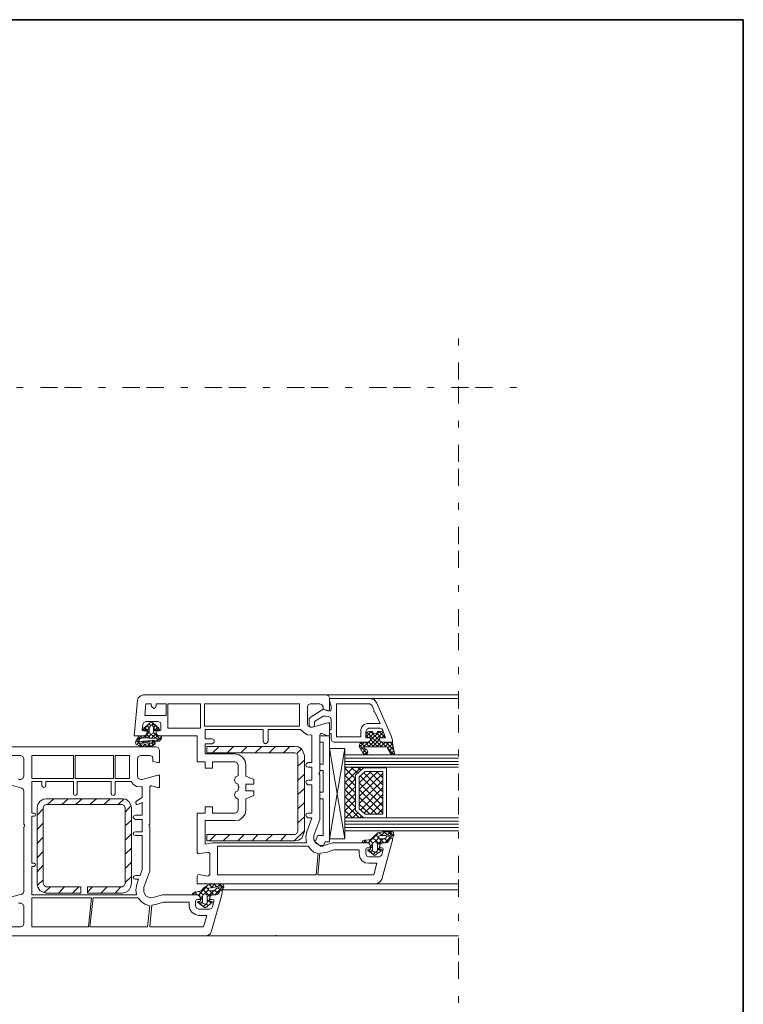
# Model space of a CAD drawing. Units: inches. Extents: x 10 to 4845, y 10 to 832.
# Drawn here: x 4634 to 4845, y 544 to 832 of the extents above; entities that cross this region are included whole.
import ezdxf

# ---------------------------------------------------------------- set-up
doc = ezdxf.new("R2010")
doc.units = ezdxf.units.IN
doc.header["$MEASUREMENT"] = 0
doc.linetypes.add('AI-Linetype-51', pattern=[24, 5, -2, 5, -5, 2, -5])
doc.linetypes.add('AI-Linetype-53', pattern=[24, 5, -2, 5, -5, 2, -5])
doc.layers.add('Layer 1', color=7, linetype='Continuous')

# ---------------------------------------------------------------- blocks, each defined once
blk = doc.blocks.new('block 144')
at = {"layer": 'Layer 1', "color": 7, "lineweight": 9, "true_color": 0xffffff}
for points in [[(4722.3, 631.32), (4722.3, 630.69), (4723.7, 630.22), (4724.17, 630.22), (4724.17, 633.96), (4723.86, 634.58), (4723.23, 634.9), (4669.83, 634.9), (4669.06, 634.58), (4668.28, 633.96), (4668.12, 633.18), (4667.19, 622.91), (4669.99, 622.91), (4670.61, 623.22), (4670.93, 623.84)], [(4723.23, 634.9), (4761.85, 634.9)], [(4724.17, 633.81), (4724.17, 633.18), (4724.63, 631.47), (4724.63, 630.69)], [(4739.74, 624.46), (4740.52, 622.29), (4738.8, 622.29), (4738.8, 621.82), (4739.11, 621.2), (4739.74, 621.04), (4742.54, 621.04), (4742.54, 621.66), (4742.23, 622.91), (4738.02, 632.41), (4737.25, 633.49), (4736, 633.81), (4724.17, 633.81)], [(4736, 633.81), (4761.85, 633.81)], [(4672.17, 632.25), (4670.61, 632.25), (4670.3, 628.82), (4676.53, 628.82), (4676.53, 632.25), (4673.57, 632.25), (4673.57, 631.63)], [(4672.17, 631.63), (4672.17, 632.25)], [(4672.17, 631.63), (4672.48, 631.16), (4672.95, 630.85), (4673.42, 631.16), (4673.57, 631.63)], [(4677, 625.09), (4686.49, 625.09), (4686.49, 632.25), (4677, 632.25), (4677, 625.09)], [(4715.45, 626.33), (4715.45, 632.25), (4687.74, 632.25), (4687.74, 625.71), (4715.45, 625.71), (4715.45, 626.33)], [(4718.56, 632.25), (4717.94, 631.94), (4717.79, 631.32)], [(4717.79, 626.33), (4717.79, 631.32)], [(4724.01, 630.22), (4722.3, 630.69), (4718.25, 628.05), (4718.25, 626.18), (4718.41, 625.55), (4719.03, 625.4), (4719.65, 625.55), (4719.81, 626.18), (4719.81, 627.11), (4722.3, 628.67), (4722.92, 628.67), (4723.86, 628.51)], [(4718.56, 632.25), (4721.37, 632.25)], [(4722.3, 631.32), (4721.99, 631.94), (4721.37, 632.25)], [(4724.01, 630.22), (4724.48, 630.22), (4724.63, 630.69)], [(4737.25, 630.22), (4736.62, 631.78), (4736, 632.25), (4726.19, 632.25), (4726.19, 622.6), (4733.35, 622.6), (4733.35, 624.62)], [(4735.22, 626.49), (4738.96, 626.49), (4737.4, 629.76), (4737.09, 629.91), (4737.25, 630.22)], [(4670.61, 627.11), (4669.99, 626.8), (4669.68, 626.18)], [(4669.99, 625.09), (4671.86, 626.64), (4672.17, 626.8), (4672.63, 626.64), (4674.35, 625.09)], [(4670.61, 627.11), (4674.04, 627.11)], [(4674.51, 624.62), (4672.33, 626.8)], [(4674.97, 626.18), (4674.82, 626.8), (4674.04, 627.11)], [(4724.63, 627.58), (4724.48, 628.2), (4723.86, 628.51)], [(4724.63, 627.58), (4724.63, 624.62), (4724.17, 624.62), (4724.17, 623.69), (4724.48, 623.53), (4724.63, 623.53), (4724.63, 621.82), (4724.95, 621.2), (4725.57, 621.04), (4735.22, 621.04), (4735.85, 621.2), (4736.16, 621.82), (4736.16, 622.29), (4734.76, 622.29), (4734.76, 624.15)], [(4669.06, 622.91), (4670.93, 622.91), (4670.93, 624.46), (4670.77, 624.62), (4670.14, 624.62)], [(4669.52, 624.78), (4669.68, 626.18)], [(4669.52, 624.78), (4669.68, 624.46), (4669.99, 624.31)], [(4671.23, 626.02), (4669.83, 624.78)], [(4669.99, 625.09), (4669.83, 624.78), (4669.99, 624.62), (4670.14, 624.62)], [(4670.93, 623.84), (4670.93, 624.31), (4669.99, 624.31)], [(4671.55, 623.84), (4670.3, 625.24)], [(4671.55, 625.09), (4670.93, 625.87)], [(4671.55, 625.24), (4670.93, 624.46)], [(4671.55, 624), (4670.93, 623.38)], [(4672.01, 625.87), (4671.55, 626.33)], [(4671.55, 624), (4671.55, 625.4), (4671.7, 625.55), (4672.01, 626.02)], [(4671.55, 624), (4671.7, 623.53), (4672.17, 623.38), (4672.63, 623.53), (4672.79, 624)], [(4672.33, 626.02), (4672.01, 626.02)], [(4672.79, 626.49), (4672.33, 626.02)], [(4672.33, 626.02), (4672.79, 625.55), (4672.79, 624)], [(4673.42, 625.87), (4672.79, 625.24)], [(4674.04, 625.4), (4672.79, 624.15)], [(4673.57, 624.31), (4672.79, 625.09)], [(4674.19, 624.62), (4673.73, 624.62), (4673.57, 624.46), (4673.57, 622.91), (4674.82, 622.91)], [(4674.51, 624.31), (4673.57, 624.31), (4673.57, 623.84), (4673.88, 623.22), (4674.51, 622.91), (4685.56, 622.91), (4685.56, 615.28), (4687.9, 615.28), (4687.9, 613.41), (4690.07, 613.41), (4690.07, 615.28), (4696.61, 615.28)], [(4674.19, 624.62), (4674.51, 624.62), (4674.51, 624.78), (4674.35, 625.09)], [(4674.51, 624.31), (4674.82, 624.46), (4674.97, 624.78)], [(4674.97, 626.18), (4674.97, 624.78)], [(4704.86, 621.35), (4704.86, 624.78), (4687.9, 624.78), (4687.9, 621.97), (4689.92, 621.97)], [(4715.76, 624.78), (4706.26, 624.78), (4706.26, 621.35)], [(4715.76, 624.78), (4716.7, 623.84), (4717.79, 623.22), (4719.03, 623.06)], [(4717.79, 626.33), (4717.94, 625.71), (4718.56, 625.4)], [(4721.99, 623.53), (4723.7, 622.91), (4724.17, 622.91), (4724.17, 626.64), (4723.7, 626.64), (4719.19, 625.4), (4718.56, 625.4)], [(4735.22, 626.49), (4734.29, 626.18), (4733.67, 625.55), (4733.35, 624.62)], [(4733.35, 618.86), (4738.8, 624.15)], [(4735.69, 625.09), (4735.07, 624.78), (4734.76, 624.15)], [(4736.78, 624.15), (4735.69, 624.15), (4735.07, 624), (4734.76, 623.22), (4734.76, 622.44), (4735.07, 622.29), (4736.16, 622.29), (4736.16, 621.82)], [(4734.76, 622.6), (4736.31, 624.15)], [(4735.07, 624), (4739.43, 619.64)], [(4735.53, 619.64), (4739.89, 624)], [(4735.69, 625.09), (4738.96, 625.09)], [(4736.16, 624.15), (4738.96, 621.35)], [(4736.78, 624.15), (4736.94, 623.69), (4737.4, 623.53), (4738.02, 623.69), (4738.18, 624.15)], [(4738.8, 621.82), (4738.8, 622.29), (4739.89, 622.29), (4740.2, 622.44), (4740.2, 623.22), (4739.89, 624), (4739.27, 624.15), (4738.18, 624.15)], [(4738.65, 624.15), (4740.2, 622.6)], [(4739.74, 624.46), (4739.43, 624.93), (4738.96, 625.09)], [(4667.81, 621.51), (4667.5, 621.04), (4667.65, 620.42)], [(4669.21, 622.91), (4667.65, 621.35)], [(4667.81, 621.51), (4667.81, 621.66), (4668.12, 622.13)], [(4668.59, 620.73), (4667.81, 621.51)], [(4668.74, 621.2), (4667.81, 620.26)], [(4669.06, 622.91), (4668.43, 622.75), (4668.12, 622.13)], [(4668.74, 621.82), (4668.28, 622.29)], [(4668.43, 621.35), (4668.9, 622.13)], [(4673.73, 621.66), (4668.43, 621.2)], [(4668.43, 621.35), (4668.43, 621.2)], [(4675.13, 622.6), (4675.13, 622.13), (4674.51, 621.35), (4668.74, 620.73), (4668.59, 620.73), (4668.59, 620.57), (4668.74, 620.57), (4670.46, 620.42), (4672.17, 620.73), (4672.48, 620.88)], [(4669.52, 622.29), (4668.9, 622.91)], [(4669.21, 622.29), (4669.06, 622.13), (4668.9, 622.13)], [(4673.73, 622.13), (4669.21, 622.29)], [(4669.68, 620.88), (4669.37, 621.2)], [(4670.14, 621.35), (4669.68, 620.88)], [(4670.46, 622.91), (4669.83, 622.29)], [(4670.77, 622.29), (4670.14, 622.91)], [(4670.77, 621.04), (4670.46, 621.35)], [(4671.86, 622.29), (4670.93, 623.22)], [(4672.17, 623.38), (4671.08, 622.29)], [(4671.55, 621.51), (4671.08, 621.04)], [(4671.86, 621.2), (4671.55, 621.51)], [(4673.26, 622.29), (4672.01, 623.38)], [(4673.57, 623.53), (4672.33, 622.29)], [(4672.95, 621.66), (4672.48, 621.2)], [(4673.26, 620.57), (4673.26, 620.88), (4673.1, 621.04), (4672.79, 621.04), (4672.48, 620.88)], [(4672.95, 621.2), (4672.63, 621.66)], [(4673.57, 623.22), (4672.79, 623.84)], [(4674.04, 622.91), (4673.42, 622.29)], [(4674.97, 621.66), (4673.73, 622.91)], [(4675.13, 622.6), (4673.73, 621.35)], [(4673.73, 621.66), (4673.88, 621.82), (4673.88, 622.13), (4673.73, 622.13)], [(4674.19, 621.35), (4673.73, 621.66)], [(4675.13, 622.6), (4674.97, 622.75), (4674.82, 622.91)], [(4689.92, 620.57), (4690.39, 620.88), (4690.54, 621.35), (4690.39, 621.82), (4689.92, 621.97)], [(4704.86, 621.35), (4705.02, 620.88), (4705.49, 620.57), (4705.96, 620.88), (4706.26, 621.35)], [(4717.94, 615.12), (4719.03, 615.12), (4719.03, 623.06)], [(4721.21, 612.01), (4721.37, 612.32), (4721.37, 623.06)], [(4721.99, 623.53), (4721.52, 623.53), (4721.37, 623.06)], [(4724.17, 622.91), (4721.37, 622.91)], [(4721.37, 622.91), (4721.37, 621.04), (4722.3, 621.04)], [(4722.3, 621.04), (4722.3, 614.66)], [(4724.17, 622.91), (4724.17, 591.93)], [(4733.82, 621.04), (4733.04, 620.57), (4732.89, 619.79), (4733.98, 617.77), (4734.29, 617.46), (4734.76, 617.3), (4735.22, 617.61), (4735.38, 618.08), (4735.07, 618.86), (4734.44, 619.17)], [(4733.04, 619.64), (4734.44, 621.04)], [(4735.22, 621.04), (4733.82, 621.04)], [(4734.6, 621.04), (4735.85, 619.64)], [(4734.76, 623.22), (4735.53, 622.29)], [(4735.22, 621.04), (4735.85, 621.2), (4736.16, 621.82)], [(4735.69, 622.29), (4737.09, 623.69)], [(4735.69, 621.04), (4737.09, 619.64)], [(4736.16, 621.82), (4738.34, 619.64)], [(4736.78, 619.64), (4738.8, 621.82)], [(4738.02, 623.69), (4739.27, 622.29)], [(4738.02, 619.64), (4739.27, 621.04)], [(4738.8, 621.82), (4739.11, 621.2), (4739.74, 621.04)], [(4739.11, 619.64), (4740.52, 621.04)], [(4739.27, 621.2), (4740.67, 619.64)], [(4739.43, 622.29), (4740.2, 623.22)], [(4741.14, 619.33), (4742.07, 617.61), (4742.38, 617.3), (4742.85, 617.46), (4743.16, 617.77), (4742.54, 620.73), (4742.54, 620.88), (4742.23, 621.04), (4739.74, 621.04)], [(4740.36, 619.64), (4741.61, 621.04)], [(4740.67, 621.04), (4743.01, 618.7)], [(4741.92, 621.04), (4742.7, 620.11)], [(4688.05, 564.53), (4628.58, 564.53)], [(4631.38, 567.17), (4634.03, 567.17), (4634.65, 567.33), (4634.96, 567.95), (4634.96, 573.09), (4634.65, 573.71), (4634.03, 574.02), (4633.41, 574.02)], [(4630.91, 575.74), (4634.34, 576.67), (4634.8, 576.98), (4634.96, 577.45), (4634.96, 596.29), (4635.12, 596.44), (4635.27, 596.75), (4635.12, 596.91), (4634.96, 597.06), (4634.96, 606.72), (4634.8, 607.34), (4634.34, 607.65), (4630.91, 608.58)], [(4633.41, 610.14), (4634.03, 610.14), (4634.65, 610.45), (4634.96, 611.08), (4634.96, 616.21), (4634.65, 616.84), (4634.03, 617.15), (4631.38, 617.15)], [(4628.58, 619.64), (4673.57, 619.64)], [(4667.65, 620.42), (4667.65, 620.57)], [(4667.65, 620.42), (4669.21, 619.79), (4670.93, 619.64), (4672.48, 619.95)], [(4674.51, 618.7), (4674.51, 615.12), (4674.04, 615.12), (4672.63, 615.44), (4672.63, 616.21), (4672.48, 616.84), (4671.7, 617.15), (4669.06, 617.15), (4668.28, 616.84), (4668.12, 616.21), (4668.12, 611.08), (4668.28, 610.45), (4669.06, 610.14), (4669.52, 610.14)], [(4669.21, 620.57), (4668.74, 619.95)], [(4669.52, 619.79), (4668.74, 620.57)], [(4670.46, 620.42), (4669.68, 619.79)], [(4670.93, 619.64), (4670.14, 620.42)], [(4671.7, 620.57), (4670.93, 619.64)], [(4672.01, 619.79), (4671.39, 620.42)], [(4673.26, 620.88), (4672.33, 619.95)], [(4672.79, 620.26), (4672.33, 620.73)], [(4672.48, 619.95), (4673.26, 620.57)], [(4674.51, 618.7), (4674.19, 619.48), (4673.57, 619.64)], [(4689.92, 620.57), (4687.9, 620.57), (4687.9, 617.61), (4696.61, 617.61)], [(4714.05, 592.24), (4715.14, 592.39), (4716.07, 593.02), (4716.54, 593.95), (4716.85, 595.04), (4716.85, 617.15), (4716.54, 618.08), (4716.07, 619.02), (4715.14, 619.64), (4714.05, 619.79), (4688.36, 619.79), (4688.36, 617.93), (4714.05, 617.93)], [(4691.94, 619.79), (4690.07, 617.93)], [(4696.15, 619.79), (4694.28, 617.93)], [(4700.19, 619.79), (4698.33, 617.93)], [(4704.4, 619.79), (4702.53, 617.93)], [(4708.45, 619.79), (4706.58, 617.93)], [(4712.65, 619.79), (4710.78, 617.93)], [(4715.92, 619.02), (4714.67, 617.77)], [(4728.68, 619.17), (4728.68, 592.86), (4724.17, 619.17)], [(4728.68, 619.17), (4724.17, 619.17)], [(4724.17, 592.86), (4728.68, 619.17)], [(4732.89, 620.26), (4735.22, 617.77)], [(4733.35, 620.88), (4734.6, 619.64)], [(4733.82, 617.93), (4734.76, 619.02)], [(4734.6, 619.64), (4734.44, 619.64), (4734.29, 619.33), (4734.44, 619.17)], [(4734.44, 617.3), (4735.38, 618.24)], [(4734.6, 619.64), (4740.67, 619.64)], [(4741.14, 619.33), (4740.98, 619.64), (4740.67, 619.64)], [(4741.14, 619.33), (4742.54, 620.57)], [(4741.29, 619.17), (4743.01, 617.46)], [(4741.61, 618.39), (4742.7, 619.64)], [(4742.07, 617.61), (4743.01, 618.55)], [(4637.3, 610.45), (4649.44, 610.45), (4649.44, 617.15), (4637.3, 617.15), (4637.3, 610.45)], [(4649.91, 610.45), (4661.12, 610.45), (4661.12, 617.15), (4649.91, 617.15), (4649.91, 610.45)], [(4665.79, 611.08), (4665.79, 617.15), (4661.58, 617.15), (4661.58, 610.45), (4665.79, 610.45), (4665.79, 611.08)], [(4699.73, 614.35), (4699.57, 615.59), (4698.79, 616.68), (4697.86, 617.3), (4696.61, 617.61)], [(4697.55, 614.35), (4697.23, 614.97), (4696.61, 615.28)], [(4714.98, 617.15), (4714.67, 617.77), (4714.05, 617.93)], [(4714.98, 617.15), (4714.98, 595.04)], [(4716.85, 615.75), (4714.98, 614.03)], [(4728.68, 617.3), (4761.85, 617.3)], [(4728.68, 616.37), (4761.85, 616.37)], [(4728.68, 615.44), (4761.85, 615.44)], [(4733.82, 618.08), (4734.6, 617.3)], [(4697.55, 614.35), (4697.55, 611.23), (4696.77, 610.92), (4696.46, 609.99), (4696.77, 609.21), (4697.55, 608.74), (4697.55, 608.27), (4697.7, 607.96)], [(4699.73, 614.35), (4699.73, 611.08), (4702.06, 610.14), (4702.06, 608.74), (4699.73, 608.74), (4699.73, 606.87), (4702.06, 606.87), (4702.06, 605.47), (4699.73, 604.54), (4699.73, 601.27)], [(4717.94, 615.12), (4717.47, 614.81), (4717.32, 614.35), (4717.47, 613.88), (4717.94, 613.72)], [(4717.94, 609.99), (4719.03, 609.99), (4719.03, 613.72), (4717.94, 613.72)], [(4722.3, 614.66), (4721.37, 614.66), (4721.37, 612.79)], [(4722.3, 612.79), (4721.37, 612.79)], [(4722.3, 612.79), (4722.3, 606.41)], [(4728.68, 614.5), (4761.85, 614.5)], [(4729.15, 613.72), (4728.68, 613.26)], [(4731.18, 613.72), (4728.68, 611.23)], [(4728.68, 613.72), (4734.13, 613.57), (4731.8, 611.39), (4731.8, 601.11), (4734.13, 598.93), (4728.68, 598.93), (4728.68, 613.72)], [(4728.68, 613.72), (4761.85, 613.72)], [(4733.2, 613.57), (4728.68, 609.21)], [(4731.8, 610.3), (4728.68, 613.41)], [(4732.42, 611.85), (4730.55, 613.72)], [(4740.83, 598.93), (4740.83, 613.57), (4734.13, 613.57), (4731.8, 611.39), (4731.8, 601.11), (4734.13, 598.93), (4740.83, 598.93)], [(4733.35, 612.94), (4732.58, 613.57)], [(4736.31, 612.48), (4732.89, 609.21)], [(4738.34, 612.48), (4732.89, 607.18)], [(4739.74, 600.02), (4739.74, 612.48), (4734.6, 612.48), (4732.89, 610.92), (4732.89, 601.58), (4734.6, 600.02), (4739.74, 600.02)], [(4739.74, 608.58), (4735.85, 612.48)], [(4739.74, 610.61), (4737.87, 612.48)], [(4640.25, 608.27), (4640.25, 609.52), (4637.3, 609.52), (4637.3, 600.33), (4637.92, 600.33)], [(4649.44, 605.94), (4649.44, 609.52), (4641.34, 609.52), (4641.34, 608.27)], [(4660.49, 605.94), (4660.49, 609.52), (4650.53, 609.52), (4650.53, 605.94)], [(4666.25, 609.52), (4661.58, 609.52), (4661.58, 605.94)], [(4666.25, 609.52), (4666.88, 608.74), (4667.81, 608.12), (4669.06, 607.96)], [(4669.52, 610.14), (4674.04, 611.39), (4674.51, 611.39), (4674.51, 607.81), (4674.04, 607.81), (4672.33, 608.27), (4672.01, 608.27), (4671.7, 607.96), (4671.7, 597.06), (4671.55, 596.91), (4671.55, 596.44), (4671.7, 596.29), (4671.7, 583.36), (4669.99, 578.69), (4669.99, 577.29), (4670.61, 576.2), (4671.7, 575.58), (4672.95, 575.74), (4675.44, 576.51), (4685.56, 576.51)], [(4716.85, 611.7), (4714.98, 609.83)], [(4717.94, 609.99), (4717.47, 609.83), (4717.32, 609.36), (4717.47, 608.9), (4717.94, 608.58)], [(4719.65, 593.79), (4721.37, 598.47), (4721.37, 611.54), (4721.21, 611.7)], [(4721.21, 612.01), (4721.05, 611.85), (4721.21, 611.7)], [(4731.8, 608.27), (4728.68, 611.39)], [(4731.8, 610.3), (4728.68, 607.03)], [(4739.74, 611.85), (4732.89, 605.16)], [(4733.04, 610.92), (4732.89, 610.92)], [(4739.74, 609.83), (4732.89, 603.14)], [(4739.74, 604.54), (4733.2, 611.08)], [(4739.74, 606.56), (4734.13, 612.17)], [(4640.25, 608.27), (4640.41, 607.96), (4640.72, 607.81), (4641.19, 607.96), (4641.34, 608.27)], [(4667.96, 603.91), (4669.52, 604.85), (4669.52, 607.96), (4669.06, 607.96)], [(4697.7, 607.65), (4697.55, 607.5), (4697.55, 606.87), (4696.77, 606.56), (4696.46, 605.63), (4696.77, 604.85), (4697.55, 604.38), (4697.55, 601.27)], [(4697.7, 607.65), (4697.7, 607.96)], [(4716.85, 607.5), (4714.98, 605.78)], [(4717.94, 600.33), (4719.03, 600.33), (4719.03, 608.58), (4717.94, 608.58)], [(4731.8, 606.25), (4728.68, 609.36)], [(4731.8, 608.12), (4728.68, 605)], [(4731.8, 604.07), (4728.68, 607.18)], [(4739.74, 602.36), (4732.89, 609.21)], [(4739.74, 600.33), (4732.89, 607.18)], [(4739.74, 607.81), (4733.35, 601.27)], [(4641.5, 604.54), (4640.57, 604.38), (4639.63, 603.76), (4639.01, 602.82), (4638.85, 601.89)], [(4663.61, 604.54), (4641.5, 604.54)], [(4643.68, 604.54), (4641.81, 602.82)], [(4647.88, 604.54), (4646.01, 602.82)], [(4649.44, 605.94), (4649.59, 605.63), (4649.91, 605.47), (4650.37, 605.63), (4650.53, 605.94)], [(4651.93, 604.54), (4650.06, 602.82)], [(4656.13, 604.54), (4654.26, 602.82)], [(4660.18, 604.54), (4658.31, 602.82)], [(4660.49, 605.94), (4660.65, 605.63), (4661.12, 605.47), (4661.43, 605.63), (4661.58, 605.94)], [(4664.23, 604.54), (4662.52, 602.82)], [(4666.41, 601.89), (4666.1, 602.82), (4665.63, 603.76), (4664.7, 604.38), (4663.61, 604.54)], [(4667.96, 603.91), (4667.65, 603.6), (4667.65, 603.14), (4667.96, 602.82), (4668.43, 602.98)], [(4721.37, 606.41), (4721.37, 604.54), (4722.3, 604.54)], [(4722.3, 606.41), (4721.37, 606.41)], [(4722.3, 604.54), (4722.3, 593.79)], [(4731.8, 606.09), (4728.68, 602.98)], [(4731.8, 602.05), (4728.68, 605.16)], [(4731.8, 604.07), (4728.68, 600.96)], [(4738.02, 600.02), (4732.89, 605)], [(4739.74, 605.78), (4734.29, 600.33)], [(4638.85, 601.89), (4638.85, 579.78)], [(4640.57, 601.58), (4638.85, 599.71)], [(4653.49, 578.85), (4663.61, 578.85), (4664.23, 579.16), (4664.54, 579.78), (4664.54, 601.89), (4664.23, 602.51), (4663.61, 602.82), (4641.5, 602.82), (4640.88, 602.51), (4640.57, 601.89), (4640.57, 579.78), (4640.88, 579.16), (4641.5, 578.85), (4651.62, 578.85)], [(4666.25, 602.51), (4664.54, 600.64)], [(4666.41, 579.78), (4666.41, 601.89)], [(4667.5, 599.71), (4669.52, 599.71), (4669.52, 603.45), (4668.43, 602.98)], [(4696.61, 600.33), (4690.07, 600.33), (4690.07, 602.2), (4687.9, 602.2), (4687.9, 600.33), (4685.56, 600.33), (4685.56, 588.81), (4685.71, 588.5), (4686.03, 588.5), (4688.67, 588.81)], [(4696.61, 600.33), (4697.23, 600.64), (4697.55, 601.27)], [(4696.61, 598.15), (4697.86, 598.31), (4698.79, 599.09), (4699.57, 600.02), (4699.73, 601.27)], [(4716.85, 603.45), (4714.98, 601.58)], [(4732.89, 598.93), (4728.68, 603.14)], [(4730.86, 598.93), (4728.68, 601.11)], [(4731.8, 601.89), (4728.84, 598.93)], [(4736, 600.02), (4732.89, 602.98)], [(4739.74, 603.6), (4736.16, 600.02)], [(4739.74, 601.58), (4738.18, 600.02)], [(4637.92, 599.4), (4637.3, 599.4), (4637.3, 585.7), (4637.92, 585.7)], [(4637.92, 599.4), (4638.23, 599.55), (4638.39, 599.87), (4638.23, 600.18), (4637.92, 600.33)], [(4666.41, 598.31), (4664.54, 596.6)], [(4667.5, 599.71), (4667.03, 599.55), (4666.88, 599.09), (4667.03, 598.78), (4667.5, 598.47)], [(4667.5, 594.88), (4669.52, 594.88), (4669.52, 598.47), (4667.5, 598.47)], [(4696.61, 598.15), (4687.9, 598.15), (4687.9, 591.3), (4690.07, 591.61), (4717.47, 591.61)], [(4716.85, 599.24), (4714.98, 597.53)], [(4717.94, 600.33), (4717.47, 600.18), (4717.32, 599.71), (4717.47, 599.24), (4717.94, 598.93)], [(4717.47, 594.57), (4719.03, 598.93), (4717.94, 598.93)], [(4728.84, 598.93), (4728.68, 598.93)], [(4728.68, 598.93), (4761.85, 598.93)], [(4732.58, 600.49), (4730.86, 598.93)], [(4733.51, 599.55), (4733.04, 598.93)], [(4640.57, 597.38), (4638.85, 595.51)], [(4716.85, 595.2), (4713.89, 592.24)], [(4728.68, 598), (4761.85, 598)], [(4728.68, 597.06), (4761.85, 597.06)], [(4728.68, 596.13), (4761.85, 596.13)], [(4728.68, 595.2), (4761.85, 595.2)], [(4640.57, 593.33), (4638.85, 591.46)], [(4666.41, 594.26), (4664.54, 592.39)], [(4667.5, 594.88), (4667.03, 594.73), (4666.88, 594.26), (4667.03, 593.95), (4667.5, 593.79)], [(4667.5, 582.12), (4668.9, 582.12), (4669.52, 583.83), (4669.52, 593.79), (4667.5, 593.79)], [(4688.67, 581.96), (4686.03, 582.43), (4685.71, 582.27), (4685.56, 581.96), (4685.56, 579.63), (4737.71, 579.63), (4738.49, 579.94), (4739.11, 580.41), (4739.43, 581.03), (4742.54, 592.39), (4742.54, 592.86), (4742.23, 593.02), (4741.92, 593.02), (4741.61, 592.71), (4741.61, 592.39)], [(4714.05, 594.11), (4688.36, 594.11), (4688.36, 592.24), (4714.05, 592.24)], [(4691.01, 594.11), (4689.14, 592.24)], [(4695.06, 594.11), (4693.19, 592.24)], [(4699.26, 594.11), (4697.39, 592.24)], [(4703.31, 594.11), (4701.59, 592.24)], [(4707.51, 594.11), (4705.64, 592.24)], [(4711.56, 594.11), (4709.85, 592.24)], [(4714.05, 594.11), (4714.67, 594.42), (4714.98, 595.04)], [(4717.47, 594.57), (4717.32, 593.17), (4717.47, 591.61)], [(4719.65, 593.79), (4719.65, 592.55), (4720.28, 591.46), (4721.37, 590.84), (4722.61, 590.84)], [(4720.74, 593.79), (4719.96, 591.93), (4721.52, 590.68)], [(4722.3, 593.79), (4720.74, 593.79)], [(4724.17, 592.86), (4728.68, 592.86)], [(4733.82, 592.24), (4735.53, 592.55), (4735.85, 592.55), (4736.47, 592.86), (4737.09, 593.48)], [(4733.98, 591.61), (4734.76, 592.55)], [(4734.44, 592.39), (4735.07, 591.77)], [(4735.53, 591.77), (4738.34, 594.42)], [(4735.85, 592.55), (4736.78, 591.61)], [(4736.78, 593.17), (4738.96, 591.15)], [(4739.89, 594.88), (4738.34, 594.57), (4737.09, 593.48)], [(4737.4, 591.93), (4738.49, 593.02)], [(4737.71, 594.11), (4738.34, 593.33)], [(4738.18, 591.15), (4739.89, 592.86)], [(4739.11, 593.79), (4738.49, 593.64), (4738.49, 593.33), (4738.65, 593.02), (4738.8, 592.86), (4740.2, 592.86), (4740.52, 593.02)], [(4738.65, 594.57), (4739.58, 593.79)], [(4738.8, 592.86), (4740.05, 591.61)], [(4739.11, 593.79), (4740.52, 593.79), (4741.76, 594.42)], [(4739.27, 593.79), (4740.36, 594.88)], [(4739.89, 594.88), (4742.54, 594.88), (4742.85, 594.73)], [(4740.05, 594.88), (4740.98, 593.95)], [(4740.36, 591.61), (4743.01, 594.26)], [(4740.36, 592.86), (4741.29, 591.93)], [(4741.76, 593.79), (4740.98, 593.64), (4740.52, 593.02)], [(4740.67, 591.61), (4741.29, 591.93), (4741.61, 592.55)], [(4740.67, 591.61), (4741.14, 591.77), (4741.61, 592.39)], [(4741.14, 593.95), (4741.92, 594.88)], [(4741.29, 593.79), (4741.92, 593.02)], [(4742.54, 593.02), (4742.07, 593.02), (4741.76, 592.86), (4741.61, 592.55)], [(4741.76, 594.88), (4743.01, 593.64)], [(4741.76, 593.79), (4742.07, 594.11), (4742.07, 594.42), (4741.76, 594.42)], [(4742.54, 593.02), (4743.01, 593.79), (4742.85, 594.73)], [(4666.41, 590.06), (4664.54, 588.35)], [(4717.94, 590.68), (4691.48, 590.68), (4691.48, 582.27), (4720.28, 582.27), (4720.9, 588.5)], [(4717.94, 590.68), (4718.72, 589.75), (4719.65, 588.97), (4720.9, 588.5)], [(4725.42, 589.59), (4723.23, 588.81), (4721.37, 588.66), (4720.74, 582.27), (4737.09, 582.27), (4738.02, 585.7), (4735.69, 585.7)], [(4722.92, 591.93), (4722.3, 590.68), (4721.52, 590.68)], [(4735.22, 590.21), (4736.16, 590.21), (4736.16, 590.68), (4735.85, 591.3), (4735.22, 591.61), (4725.1, 591.61), (4722.61, 590.84)], [(4724.17, 591.93), (4722.92, 591.93)], [(4732.89, 588.5), (4732.89, 589.59), (4725.42, 589.59)], [(4733.82, 592.24), (4733.82, 591.77), (4734.13, 591.61)], [(4735.53, 589.59), (4736, 589.75), (4736.16, 589.9), (4736, 591.46), (4735.85, 591.61), (4735.69, 591.77), (4734.13, 591.61)], [(4735.22, 590.21), (4734.91, 590.06), (4734.76, 589.75)], [(4734.76, 588.5), (4734.76, 589.75)], [(4735.53, 589.59), (4735.38, 589.59), (4735.38, 589.44)], [(4739.58, 589.44), (4737.56, 588.03), (4737.25, 588.03), (4735.38, 589.44)], [(4735.53, 589.59), (4737.09, 588.03)], [(4736, 590.52), (4736.78, 591.3)], [(4736, 590.84), (4736.78, 590.06)], [(4736, 588.81), (4736.78, 589.59)], [(4736.78, 589.28), (4737.4, 588.81), (4738.18, 589.28), (4738.18, 591.15), (4738.02, 591.77), (4737.4, 591.93), (4736.94, 591.77), (4736.78, 591.15), (4736.78, 589.28)], [(4738.18, 590.21), (4739.27, 589.12)], [(4738.18, 589.44), (4738.8, 590.06)], [(4740.67, 591.61), (4739.74, 591.61), (4739.11, 591.3), (4738.8, 590.68), (4738.8, 590.21), (4739.43, 590.21)], [(4740.67, 591.61), (4738.96, 591.61), (4738.96, 591.46), (4738.8, 589.9), (4738.96, 589.75), (4739.43, 589.59)], [(4739.89, 589.75), (4739.74, 590.06), (4739.43, 590.21)], [(4739.89, 589.75), (4739.43, 588.19)], [(4739.58, 589.44), (4739.58, 589.59), (4739.43, 589.59)], [(4640.57, 589.12), (4638.85, 587.26)], [(4689.29, 588.5), (4688.99, 588.81), (4688.67, 588.81)], [(4689.29, 588.5), (4689.29, 582.43)], [(4732.89, 588.5), (4733.04, 587.41), (4733.67, 586.48), (4734.6, 585.85), (4735.69, 585.7)], [(4734.76, 588.5), (4735.07, 587.72), (4735.69, 587.57)], [(4738.65, 587.57), (4735.69, 587.57)], [(4736.94, 588.19), (4737.56, 588.97)], [(4737.87, 588.97), (4738.34, 588.5)], [(4738.65, 587.57), (4739.11, 587.72), (4739.43, 588.19)], [(4637.92, 584.77), (4637.3, 584.77), (4637.3, 576.51), (4667.81, 576.51)], [(4637.92, 584.77), (4638.23, 584.92), (4638.39, 585.23), (4638.23, 585.54), (4637.92, 585.7)], [(4640.57, 585.08), (4638.85, 583.21)], [(4666.41, 586.01), (4664.54, 584.14)], [(4640.57, 580.87), (4638.85, 579.16)], [(4666.41, 581.81), (4664.54, 580.09)], [(4667.5, 582.12), (4667.03, 581.96), (4666.88, 581.65), (4667.03, 581.18), (4667.5, 581.03)], [(4668.43, 581.03), (4667.5, 581.03)], [(4667.96, 579.47), (4668.43, 581.03)], [(4688.67, 581.96), (4688.99, 582.12), (4689.29, 582.43)], [(4638.85, 579.78), (4639.01, 578.69), (4639.63, 577.76), (4640.57, 577.29), (4641.5, 576.98)], [(4642.75, 578.85), (4640.88, 577.14)], [(4646.79, 578.85), (4645.08, 576.98)], [(4651, 578.85), (4649.13, 576.98)], [(4651.62, 576.98), (4651.62, 578.85)], [(4655.04, 578.85), (4653.49, 577.29)], [(4653.49, 576.98), (4653.49, 578.85)], [(4659.25, 578.85), (4657.38, 576.98)], [(4663.3, 578.85), (4661.58, 576.98)], [(4663.61, 576.98), (4664.7, 577.29), (4665.63, 577.76), (4666.1, 578.69), (4666.41, 579.78)], [(4667.96, 579.47), (4667.65, 577.92), (4667.81, 576.51)], [(4684.31, 576.98), (4685.87, 577.45), (4686.18, 577.45), (4686.8, 577.76), (4687.43, 578.38)], [(4686.03, 576.51), (4688.67, 579.32)], [(4687.27, 578.07), (4689.29, 576.05)], [(4690.23, 579.63), (4688.67, 579.32), (4687.43, 578.38)], [(4687.74, 576.83), (4688.83, 577.92)], [(4688.05, 578.85), (4688.83, 578.07)], [(4689.45, 578.54), (4688.83, 578.38), (4688.83, 578.07), (4688.99, 577.76), (4689.29, 577.6), (4690.54, 577.6), (4690.85, 577.92)], [(4689.14, 579.47), (4689.92, 578.54)], [(4689.45, 578.54), (4690.85, 578.69), (4692.25, 579.16)], [(4689.61, 578.54), (4690.7, 579.63)], [(4690.23, 579.63), (4692.88, 579.63), (4693.19, 579.47)], [(4690.39, 579.63), (4691.32, 578.85)], [(4690.7, 576.51), (4693.34, 579.16)], [(4692.1, 578.69), (4691.32, 578.38), (4690.85, 577.92)], [(4691.48, 578.85), (4692.25, 579.63)], [(4691.63, 578.54), (4692.25, 577.92)], [(4692.88, 577.29), (4692.88, 577.6), (4692.57, 577.92), (4692.25, 577.76), (4691.94, 577.45)], [(4692.88, 577.92), (4692.41, 577.92), (4692.1, 577.76), (4691.94, 577.45)], [(4692.1, 579.63), (4693.34, 578.38)], [(4692.1, 578.69), (4692.57, 578.85), (4692.57, 579.16), (4692.25, 579.16)], [(4692.41, 577.92), (4761.85, 577.92)], [(4692.88, 577.92), (4693.34, 578.69), (4693.19, 579.47)], [(4737.71, 579.63), (4761.85, 579.63)], [(4654.73, 575.58), (4637.3, 575.58), (4637.3, 567.17), (4653.8, 567.17), (4654.73, 575.58)], [(4641.5, 576.98), (4651.62, 576.98)], [(4651.62, 576.98), (4651.62, 577.14)], [(4653.49, 576.98), (4663.61, 576.98)], [(4655.2, 575.58), (4654.26, 567.17), (4671.08, 567.17), (4671.7, 573.24)], [(4668.28, 575.58), (4655.2, 575.58)], [(4668.28, 575.58), (4669.21, 574.49), (4670.3, 573.71), (4671.7, 573.24)], [(4684.31, 576.98), (4684.16, 576.83), (4684.31, 576.51), (4684.47, 576.51)], [(4684.31, 576.51), (4685.09, 577.45)], [(4685.87, 574.49), (4686.34, 574.49), (4686.49, 574.64), (4686.49, 574.8), (4686.34, 576.36), (4686.18, 576.51), (4684.47, 576.51)], [(4684.78, 577.29), (4685.56, 576.51)], [(4686.49, 575.58), (4686.49, 575.11), (4685.56, 575.11), (4685.25, 574.96), (4685.09, 574.64), (4685.09, 573.24), (4685.4, 572.62), (4686.03, 572.31), (4689.14, 572.31), (4689.76, 572.47), (4690.07, 573.09), (4690.39, 574.49), (4690.39, 574.96), (4689.92, 575.11), (4689.29, 575.11), (4689.29, 575.58)], [(4686.49, 575.58), (4686.18, 576.2), (4685.56, 576.51)], [(4686.18, 577.45), (4687.27, 576.51)], [(4686.34, 575.42), (4687.12, 576.05)], [(4686.34, 575.58), (4687.12, 574.96)], [(4687.12, 574.02), (4687.9, 573.71), (4688.52, 574.02), (4688.52, 576.05), (4688.36, 576.51), (4687.9, 576.83), (4687.27, 576.51), (4687.12, 576.05), (4687.12, 574.02)], [(4688.52, 575.89), (4690.39, 577.6)], [(4688.52, 575.11), (4689.61, 574.02)], [(4691.01, 576.51), (4689.61, 576.51), (4689.45, 576.36), (4689.29, 576.2), (4689.14, 574.8), (4689.29, 574.64), (4689.29, 574.49), (4689.76, 574.49)], [(4689.29, 577.6), (4690.39, 576.51)], [(4690.07, 576.51), (4689.45, 576.2), (4689.29, 575.58)], [(4692.88, 577.29), (4692.72, 576.51), (4689.76, 565.93)], [(4690.07, 576.51), (4691.01, 576.51), (4691.63, 576.67), (4691.94, 577.14), (4691.94, 577.45)], [(4690.7, 577.76), (4691.79, 576.83)], [(4691.01, 576.51), (4691.63, 576.67), (4691.94, 577.45)], [(4683.22, 573.24), (4683.22, 574.33), (4675.75, 574.33), (4673.73, 573.71), (4672.33, 573.4), (4671.7, 567.17)], [(4683.22, 573.24), (4683.38, 572.15), (4684, 571.38), (4684.94, 570.75), (4686.03, 570.44)], [(4685.87, 574.49), (4685.71, 574.49), (4685.71, 574.18)], [(4689.92, 574.18), (4688.05, 572.78), (4687.74, 572.78), (4685.71, 574.18)], [(4685.87, 574.49), (4687.43, 572.93)], [(4686.34, 573.71), (4687.12, 574.49)], [(4687.27, 572.93), (4688.05, 573.71)], [(4688.21, 573.87), (4688.83, 573.24)], [(4688.52, 574.33), (4689.29, 574.96)], [(4689.92, 574.18), (4689.92, 574.49), (4689.76, 574.49)], [(4671.7, 567.17), (4687.43, 567.17), (4688.36, 570.44), (4686.03, 570.44)], [(4688.05, 564.53), (4688.83, 564.68), (4689.45, 565.15), (4689.76, 565.93)], [(4688.05, 564.53), (4761.85, 564.53)], [(4708.29, 564.53), (4708.45, 564.53), (4708.6, 564.68)]]:
    blk.add_lwpolyline(points, dxfattribs=at)
blk = doc.blocks.new('block 143')
at = {"layer": 'Layer 1', "color": 7, "linetype": 'AI-Linetype-51', "lineweight": 9, "true_color": 0xffffff}
blk.add_lwpolyline([(4761.85, 407.9), (4761.85, 741.77)], dxfattribs=at)
at = {"layer": 'Layer 1', "color": 7, "linetype": 'AI-Linetype-53', "lineweight": 9, "true_color": 0xffffff}
blk.add_lwpolyline([(4495.79, 724.65), (4781.5, 724.65)], dxfattribs=at)
at = {"layer": 'Layer 1'}
blk.add_blockref('block 144', (0, 0), dxfattribs=at)

msp = doc.modelspace()

# ---------------------------------------------------------------- linework, layer by layer
at = {"layer": 'Layer 1', "lineweight": 0}
msp.add_lwpolyline([(4845, 317.67), (4023, 317.67), (4023, 832), (4845, 832), (4845, 317.67)], dxfattribs=at)
at = {"layer": 'Layer 1', "color": 7, "lineweight": 35, "true_color": 0xffffff}
msp.add_lwpolyline([(4845, 832), (4845, 257), (4023, 257), (4023, 832), (4845, 832)], dxfattribs=at)

# ---------------------------------------------------------------- block references
at = {"layer": 'Layer 1'}
msp.add_blockref('block 143', (0, 0), dxfattribs=at)

doc.saveas('drawing.dxf')
